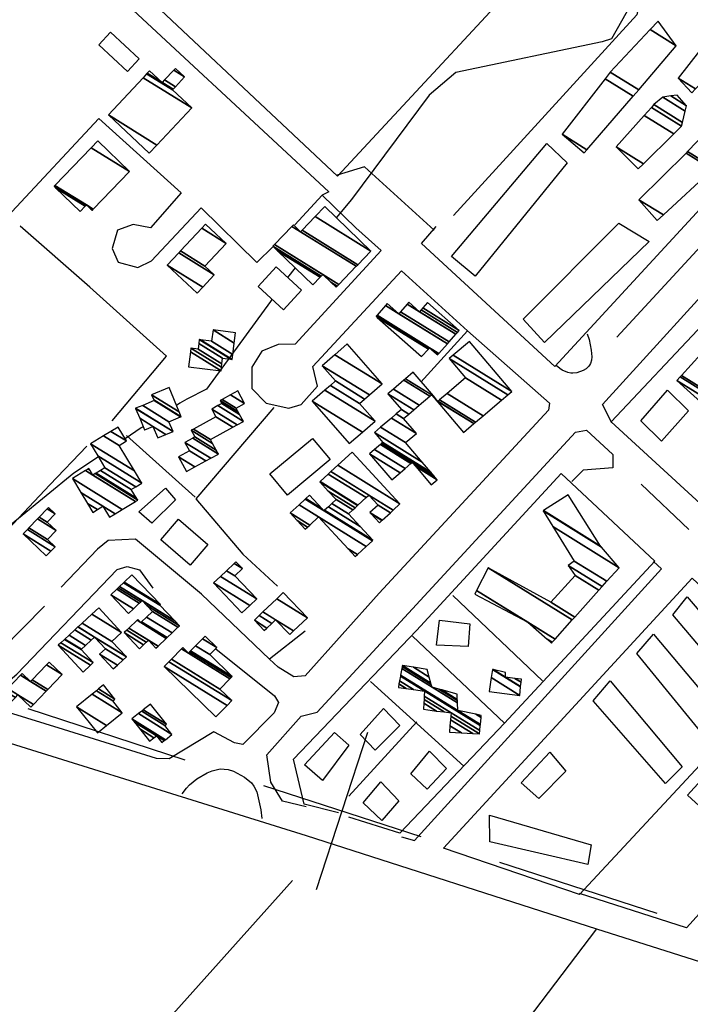
# Model space of a CAD drawing. Extents: x 527006 to 539808, y 4381851 to 4391150.
# Drawn here: x 532314 to 532516, y 4383847 to 4384144 of the extents above; entities that cross this region are included whole.
import ezdxf

# ---------------------------------------------------------------- set-up
doc = ezdxf.new("R2010")
doc.units = 0
doc.header["$MEASUREMENT"] = 0
for name, color, linetype in [('21', 7, 'CONTINUOUS'), ('34', 7, 'CONTINUOUS'), ('46', 7, 'CONTINUOUS'), ('47', 7, 'CONTINUOUS'), ('50', 7, 'CONTINUOUS'), ('9', 7, 'CONTINUOUS')]:
    doc.layers.add(name, color=color, linetype=linetype)

msp = doc.modelspace()

# ---------------------------------------------------------------- linework, layer by layer
at = {"layer": '21', "color": 5, "linetype": 'Continuous'}
msp.add_lwpolyline([(532349.75, 4383995.58), (532357.79, 4384002.79), (532360.77, 4383999.22), (532353.66, 4383992.22)], close=True, dxfattribs=at)
at = {"layer": '34', "color": 7, "linetype": 'Continuous'}
for p, q in [((532316.14, 4383936.12), (532363.68, 4383920.65)), ((532403.5, 4383881.41), (532418.97, 4383928.95)), ((532387.46, 4383912.91), (532435, 4383897.45)), ((532458.78, 4383889.71), (532506.32, 4383874.24))]:
    msp.add_line(p, q, dxfattribs=at)
at = {"layer": '46', "color": 1, "linetype": 'Continuous'}
for p, q in [((532553.85, 4384113.12), (532494.3, 4384048.41)), ((532516.01, 4383990.3), (532501.66, 4384004.02))]:
    msp.add_line(p, q, dxfattribs=at)
for points in [[(532331.44, 4384159.37), (532332.69, 4384159.73), (532335.29, 4384159.27), (532407.16, 4384092.41), (532405.2, 4384091.44)], [(532553.06, 4384130.8), (532546.51, 4384122.61), (532549.21, 4384119.52), (532475.56, 4384039.55), (532435.22, 4384076.75), (532439.61, 4384081.95)], [(532439.06, 4384080.79), (532417.97, 4384099.98), (532409.67, 4384097.41)], [(532492.75, 4384022.53), (532489.96, 4384028.06), (532531.99, 4384074.27), (532536.27, 4384071.11)], [(532449.15, 4384050.34), (532473.87, 4384028.47), (532473.63, 4384026.37), (532422.43, 4383971.01), (532400.03, 4383945.98), (532396.61, 4383945.72), (532391.82, 4383948.63), (532389.24, 4383951.07)], [(532485.3, 4384049.42), (532485.878962, 4384047.787057), (532486.48, 4384044.48), (532486.685055, 4384042.49471), (532486.609712, 4384041.493177), (532486.299944, 4384040.500051), (532486.03, 4384040.01), (532485.699793, 4384039.559836), (532484.94407, 4384038.847429), (532484.087709, 4384038.33803), (532482.2, 4384037.7), (532480.965484, 4384037.535294), (532480.341562, 4384037.567269), (532479.43, 4384037.77), (532477.760665, 4384038.471045), (532476.99265, 4384038.948053), (532475.95, 4384039.9)], [(532400.3, 4383906.39), (532393.15, 4383908.16), (532389.66, 4383913.89), (532388.44, 4383922.17), (532398.77, 4383933.8), (532403.64, 4383935.07), (532439.63, 4383974.1), (532481.76, 4384019.76), (532485.1, 4384020.3), (532493.07, 4384012.96), (532493.04, 4384008.98), (532484.05, 4384008.2), (532480.66, 4384004.8)], [(532429.11, 4383897.33), (532433.11, 4383896.21), (532507.73, 4383978.42), (532505.4, 4383980.61)], [(532372.97, 4383954.22), (532390.79, 4383940.02), (532391.92, 4383937.99), (532390.65, 4383934.84), (532381.14, 4383925.27), (532378.67, 4383925.73), (532372.43, 4383929.09)], [(532326.9, 4383929.81), (532304.67, 4383936.7), (532303.76, 4383938.89), (532312.87, 4383946.58)], [(532362.85, 4383910.32), (532364.102701, 4383912.064341), (532365.045408, 4383913.070131), (532367.31, 4383914.91), (532370.3801, 4383916.722986), (532371.933588, 4383917.344884), (532374.28, 4383917.86), (532376.742211, 4383917.724317), (532378.403853, 4383917.2336), (532381.69, 4383915.42), (532383.757362, 4383913.658161), (532384.539158, 4383912.680046), (532385.36, 4383910.99), (532386.6, 4383905.49), (532386.95, 4383902.87)], [(532535.89, 4383892.53), (532515.35, 4383869.77), (532482.93, 4383880.21)]]:
    msp.add_lwpolyline(points, dxfattribs=at)
at = {"layer": '47', "color": 1, "linetype": 'Continuous'}
for points in [[(532341.16, 4384140.7), (532349.83, 4384132.58), (532346.27, 4384128.78), (532337.6, 4384136.9)], [(532451.42, 4384066.86), (532444.27, 4384072.84), (532473.08, 4384106.99), (532479.2, 4384101.21)], [(532472.42, 4384046.88), (532465.97, 4384053.91), (532494.84, 4384082.9), (532504.03, 4384077.43)], [(532391.22, 4384069.7), (532398.93, 4384062.66), (532393.49, 4384056.7), (532385.78, 4384063.74)], [(532501.5, 4384023.17), (532509.6, 4384032.47), (532515.91, 4384026.21), (532507.74, 4384017)], [(532389.36, 4384007.12), (532402.25, 4384017.84), (532407.58, 4384011.43), (532394.69, 4384000.71)], [(532361.73, 4383993.39), (532370.64, 4383985.73), (532365.25, 4383979.46), (532356.34, 4383987.12)], [(532532.98, 4383938.75), (532511.15, 4383964.48), (532515.54, 4383969.92), (532537.53, 4383944.21)], [(532439.78, 4383955.3), (532440.66, 4383962.88), (532449.78, 4383961.78), (532449.28, 4383954.92)], [(532521.92, 4383926.38), (532500.36, 4383952.76), (532505.4, 4383958.64), (532527.13, 4383932.7)], [(532487.06, 4383938.47), (532492.21, 4383944.53), (532514.04, 4383918.52), (532508.95, 4383913.45)], [(532416.67, 4383928.31), (532423.68, 4383936.16), (532428.63, 4383931.03), (532421.2, 4383923.54)], [(532405.29, 4383914.38), (532399.83, 4383919.14), (532408.85, 4383928.92), (532413.19, 4383925.07)], [(532436.95, 4383911.77), (532431.95, 4383916.37), (532437.61, 4383923.23), (532442.72, 4383918)], [(532465.33, 4383913.7), (532474.03, 4383922.94), (532478.82, 4383917.17), (532470.72, 4383908.89)], [(532423.25, 4383902.28), (532417.58, 4383907.59), (532422.91, 4383913.99), (532428.36, 4383908.23)], [(532486.51, 4383894.91), (532485.47, 4383888.95), (532455.82, 4383895.81), (532455.77, 4383903.9)]]:
    msp.add_lwpolyline(points, close=True, dxfattribs=at)
at = {"layer": '50', "color": 1, "linetype": 'Continuous'}
for p, q in [((532346, 4384018.74), (532366.74, 4384000.04)), ((532346, 4384018.74), (532366.74, 4384000.04)), ((532471.78, 4383944.48), (532444.63, 4383970.36)), ((532471.78, 4383944.48), (532444.63, 4383970.36)), ((532460.26, 4383931.71), (532432.52, 4383958)), ((532460.26, 4383931.71), (532432.52, 4383958)), ((532448.04, 4383918.66), (532419.8, 4383944.31)), ((532448.04, 4383918.66), (532419.8, 4383944.31)), ((532413.26, 4383909.62), (532433.83, 4383932.07)), ((532413.26, 4383909.62), (532433.83, 4383932.07)), ((532294.78, 4383771.09), (532396.21, 4383884.13))]:
    msp.add_line(p, q, dxfattribs=at)
for points in [[(532490.11, 4384183.83), (532479.66, 4384172.42), (532409.82, 4384097.09), (532337.89, 4384164.82), (532354.67, 4384183.28)], [(532505.09, 4384158.41), (532501.79, 4384153.31), (532500.28, 4384145.93), (532444.88, 4384085.23)], [(532280.97, 4384069.25), (532266.89, 4384082.53), (532266.52, 4384084.61), (532287.85, 4384107.82), (532311.31, 4384086.33), (532337.59, 4384114.53), (532362.52, 4384092.1), (532353.28, 4384081.53), (532347.99, 4384082.57), (532343.24, 4384080.76), (532341.69, 4384075.24), (532343.45, 4384071.1), (532349.41, 4384069.55), (532353.58, 4384071.49), (532368.58, 4384087.53), (532385.4, 4384071), (532390.33, 4384075.85)], [(532396.91, 4384082.47), (532405.2, 4384091.44), (532415.33, 4384081.47), (532422.97, 4384074.64), (532397.04, 4384046.35), (532391.85, 4384046.19), (532386.92, 4384044.26), (532383.85, 4384039.42), (532383.89, 4384032.92), (532388.28, 4384028.52), (532395.1, 4384026.93), (532398.81, 4384028.06), (532403.75, 4384033.63), (532402.33, 4384039.55), (532429.2, 4384068.54), (532449.15, 4384050.34), (532434.98, 4384034.85)], [(532341.71, 4384023.16), (532358.07, 4384042.74), (532334.87, 4384063.58), (532313.88, 4384082.03)], [(532566.6, 4384040.62), (532523.22, 4383994.69), (532492.58, 4384022.88), (532520.22, 4384052.27)], [(532390.54, 4384027.17), (532366.95, 4383999.6), (532381.19, 4383982.81), (532391.69, 4383973.1)], [(532308.2, 4383953.9), (532291.14, 4383970.22), (532322.83, 4384003.75), (532333.99, 4384015.45)], [(532410.08, 4383904.57), (532399.73, 4383907.17), (532396.54, 4383920.81), (532433.65, 4383959.75), (532477.48, 4384007.24), (532505.8, 4383980.75), (532460.33, 4383931.69), (532428.63, 4383898.4), (532413.18, 4383903.28)], [(532400.02, 4383959.53), (532389.24, 4383951.07), (532368.63, 4383970.77), (532348.68, 4383987.34), (532340.41, 4383986.94), (532337.25, 4383984.33), (532326.27, 4383972.85)], [(532312.87, 4383946.58), (532343.19, 4383978.21), (532346.2, 4383979.14), (532349.93, 4383978.04), (532353.93, 4383972.52)], [(532546.26, 4383947.93), (532482.97, 4383879.91), (532441.9, 4383893.89), (532517.02, 4383975.6), (532546.33, 4383948.05)], [(532321.21, 4383967.11), (532308.2, 4383953.9), (532293.97, 4383940.04), (532277.46, 4383946.04)], [(532556.49, 4383914.91), (532535.64, 4383891.64), (532515.68, 4383909.96), (532544.41, 4383941.64)], [(532202.64, 4383840.75), (532282.63, 4383934.47), (532400.29, 4383897.72), (532488.11, 4383869.52), (532404.53, 4383759.48), (532370.33, 4383715.59), (532354.2, 4383728.37), (532294.78, 4383771.09)], [(532372.43, 4383929.09), (532358.87, 4383920.9), (532355.1, 4383921.01), (532326.9, 4383929.81)], [(532372.43, 4383929.09), (532358.87, 4383920.9), (532355.1, 4383921.01), (532326.9, 4383929.81)], [(532488.11, 4383869.52), (532584.03, 4383839.08), (532582.11, 4383835.51), (532513.92, 4383739.08), (532466.56, 4383772.49), (532495.58, 4383810.49), (532540.01, 4383776.18)]]:
    msp.add_lwpolyline(points, dxfattribs=at)
at = {"layer": '9', "color": 30, "linetype": 'Continuous'}
msp.add_line((532396.98, 4384069.44), (532394.69, 4384066.52), dxfattribs=at)
for points in [[(532503.65, 4384160.09), (532503.48, 4384157.87), (532492.68, 4384138.67), (532489.81, 4384137.76), (532445.58, 4384128.45), (532437.48, 4384121.6), (532414.04, 4384090.06), (532409.44, 4384084.54)], [(532389.98, 4384059.89), (532389.59, 4384059.28), (532370.15, 4384032.72), (532364.2, 4384029.67), (532362.16, 4384028.48), (532361.09, 4384027.83)], [(532351.06, 4384021.38), (532350.45, 4384020.99), (532345.58, 4384017.72)], [(532337.49, 4384012.28), (532330.11, 4384007.33), (532296.54, 4383979.86), (532294.48, 4383976.29)]]:
    msp.add_lwpolyline(points, dxfattribs=at)

# ---------------------------------------------------------------- meshes
at = {"layer": '21', "color": 5, "linetype": 'Continuous'}
mesh = msp.add_polyface(dxfattribs=at)
corners = [(532500.76, 4384099.34), (532500.76, 4384099.34), (532494.03, 4384105.97), (532502.288335, 4384100.849784), (532502.524631, 4384115.466182), (532511.47, 4384109.92), (532504.722337, 4384117.923005), (532513.84, 4384112.27), (532505.48, 4384118.77), (532514.122198, 4384113.411786), (532508.16, 4384121.05), (532514.96694, 4384116.829657), (532510.566224, 4384121.392169), (532515.36, 4384118.42), (532512.52, 4384121.67)]
mesh.append_faces([[corners[k] for k in face] for face in [(0, 1, 3, 2), (2, 3, 5, 4), (4, 5, 7, 6), (6, 7, 9, 8), (8, 9, 11, 10), (10, 11, 13, 12), (12, 13, 14, 14)]], dxfattribs={"vtx0": -1, "vtx2": -1, "color": 5})
at = {"layer": '47', "color": 1, "linetype": 'Continuous'}
mesh = msp.add_polyface(dxfattribs=at)
corners = [(532516.95, 4384122.38), (532518.045599, 4384123.527698), (532512.8, 4384126.78), (532544.72, 4384125.38), (532529.074052, 4384135.08058), (532522.46525, 4384139.178077), (532546.928531, 4384127.639218), (532531.25, 4384137.36), (532524.372234, 4384141.624256), (532548.026165, 4384128.762044), (532525.32, 4384142.84), (532512.82, 4384154.28), (532550.27207, 4384131.059495), (532512.82, 4384154.28), (532513.332092, 4384154.862725), (532550.82, 4384131.62), (532518.62, 4384160.88)]
mesh.append_faces([[corners[k] for k in face] for face in [(0, 0, 1, 2), (2, 1, 4, 5), (5, 4, 7, 8), (3, 3, 6, 7), (8, 6, 9, 10), (10, 9, 12, 13), (11, 12, 15, 14), (14, 15, 16, 16)]], dxfattribs={"vtx0": -1, "vtx2": -1, "color": 1})
mesh = msp.add_polyface(dxfattribs=at)
corners = [(532484.4, 4384104.19), (532484.4, 4384104.19), (532477.7, 4384109.8), (532485.22187, 4384105.136396), (532490.728893, 4384126.573136), (532499.25, 4384121.29), (532492.28, 4384128.57), (532500.890506, 4384123.231435), (532504.318367, 4384141.448059), (532512.17, 4384136.58), (532506.76, 4384144.06)]
mesh.append_faces([[corners[k] for k in face] for face in [(0, 1, 3, 2), (2, 3, 5, 4), (4, 5, 7, 6), (6, 7, 9, 8), (8, 9, 10, 10)]], dxfattribs={"vtx0": -1, "vtx2": -1, "color": 1})
mesh = msp.add_polyface(dxfattribs=at)
corners = [(532352.9, 4384104.09), (532340.51, 4384115.67), (532355.208356, 4384106.556932), (532340.51, 4384115.67), (532351.005681, 4384126.896765), (532365.71, 4384117.78), (532352.089664, 4384128.056254), (532359.89, 4384123.22), (532352.291114, 4384128.271736), (532356.81, 4384125.47), (532360.091308, 4384123.43557), (532353, 4384129.03), (532357.518594, 4384126.228445), (532360.799696, 4384124.194143), (532360.279703, 4384129.183803), (532363.56, 4384127.15), (532360.79, 4384129.73)]
mesh.append_faces([[corners[k] for k in face] for face in [(0, 0, 2, 3), (1, 2, 5, 4), (4, 5, 7, 6), (6, 7, 10, 8), (8, 9, 11, 11), (9, 10, 13, 12), (12, 13, 15, 14), (14, 15, 16, 16)]], dxfattribs={"vtx0": -1, "vtx2": -1, "color": 1})
mesh = msp.add_polyface(dxfattribs=at)
corners = [(532506.45, 4384083.71), (532506.45, 4384083.71), (532500.96, 4384090.02), (532508.334249, 4384085.447922), (532515.187307, 4384104.111717), (532523.19, 4384099.15), (532515.65, 4384104.57), (532523.629065, 4384099.622932), (532530.020367, 4384119.557618), (532537.71, 4384114.79), (532530.55, 4384120.11)]
mesh.append_faces([[corners[k] for k in face] for face in [(0, 1, 3, 2), (2, 3, 5, 4), (4, 5, 7, 6), (6, 7, 9, 8), (8, 9, 10, 10)]], dxfattribs={"vtx0": -1, "vtx2": -1, "color": 1})
mesh = msp.add_polyface(dxfattribs=at)
corners = [(532331.97, 4384086.45), (532335.6, 4384086.79), (532333.539033, 4384088.067812), (532324.558425, 4384093.635842), (532324.09, 4384094.09), (532335.699128, 4384086.892272), (532335.132972, 4384087.243292), (532333.638199, 4384088.17006), (532324.09, 4384094.09), (532324.351716, 4384094.359993), (532335.960829, 4384087.162274), (532333.9, 4384088.44), (532335.341496, 4384105.697341), (532346.95, 4384098.5), (532337.37, 4384107.79)]
mesh.append_faces([[corners[k] for k in face] for face in [(0, 0, 2, 3), (3, 2, 7, 8), (1, 1, 5, 6), (4, 7, 11, 9), (6, 5, 10, 11), (9, 10, 13, 12), (12, 13, 14, 14)]], dxfattribs={"vtx0": -1, "vtx2": -1, "color": 1})
mesh = msp.add_polyface(dxfattribs=at)
corners = [(532402.33, 4384064.28), (532409.37, 4384063.55), (532404.524542, 4384066.554212), (532391.80112, 4384074.442809), (532409.693529, 4384063.884897), (532407.81823, 4384065.047593), (532404.847844, 4384066.889251), (532390.25, 4384075.94), (532410.206046, 4384064.415423), (532405.36, 4384067.42), (532390.761966, 4384076.470867), (532415.481214, 4384069.875948), (532396.031466, 4384081.934907), (532398.62, 4384080.33), (532415.930231, 4384070.340742), (532396.48, 4384082.4), (532399.068927, 4384080.79485), (532419.9, 4384074.45), (532403.037898, 4384084.904603), (532405.95, 4384087.92), (532405.95, 4384087.92)]
mesh.append_faces([[corners[k] for k in face] for face in [(0, 0, 2, 3), (3, 2, 6, 7), (1, 1, 4, 5), (7, 6, 9, 10), (5, 4, 8, 9), (10, 8, 11, 12), (12, 13, 15, 15), (13, 11, 14, 16), (16, 14, 17, 18), (18, 17, 20, 19)]], dxfattribs={"vtx0": -1, "vtx2": -1, "color": 1})
mesh = msp.add_polyface(dxfattribs=at)
corners = [(532367.35, 4384061.77), (532358.31, 4384070.26), (532369.063562, 4384063.592728), (532358.31, 4384070.26), (532361.774486, 4384073.948483), (532372.53, 4384067.28), (532362.316424, 4384074.52546), (532369.68, 4384069.96), (532368.739341, 4384081.363652), (532376.1, 4384076.8), (532369.91, 4384082.61)]
mesh.append_faces([[corners[k] for k in face] for face in [(0, 0, 2, 3), (1, 2, 5, 4), (4, 5, 7, 6), (6, 7, 9, 8), (8, 9, 10, 10)]], dxfattribs={"vtx0": -1, "vtx2": -1, "color": 1})
mesh = msp.add_polyface(dxfattribs=at)
corners = [(532435.25, 4384042.57), (532435.25, 4384042.57), (532421.817944, 4384054.434983), (532440.1, 4384043.1), (532437.271491, 4384044.853692), (532421.45, 4384054.76), (532440.155292, 4384043.162608), (532439.730344, 4384043.426078), (532437.326865, 4384044.91625), (532421.762592, 4384055.114087), (532440.467962, 4384043.516647), (532437.64, 4384045.27), (532424.321626, 4384058.012815), (532428.31, 4384055.54), (532443.027632, 4384046.414981), (532424.84, 4384058.6), (532428.827877, 4384056.127493), (532443.546135, 4384047.002085), (532430.879172, 4384058.454536), (532434.58, 4384056.16), (532445.59991, 4384049.327591), (532431.36, 4384059), (532435.061729, 4384056.704906), (532446.08132, 4384049.872695), (532435.580752, 4384057.291999), (532446.6, 4384050.46), (532437.02, 4384058.92)]
mesh.append_faces([[corners[k] for k in face] for face in [(0, 1, 4, 2), (2, 4, 8, 5), (3, 3, 6, 7), (5, 8, 11, 9), (7, 6, 10, 11), (9, 10, 14, 12), (12, 13, 15, 15), (13, 14, 17, 16), (16, 17, 20, 18), (18, 19, 21, 21), (19, 20, 23, 22), (22, 23, 25, 24), (24, 25, 26, 26)]], dxfattribs={"vtx0": -1, "vtx2": -1, "color": 1})
mesh = msp.add_polyface(dxfattribs=at)
corners = [(532364.78, 4384039.51), (532374.58, 4384038.26), (532365.347282, 4384043.98434), (532374.723226, 4384039.385345), (532365.49, 4384045.11), (532374.848175, 4384040.367089), (532367.65, 4384044.83), (532375.07, 4384042.11), (532367.868854, 4384046.574753), (532377.537294, 4384041.793021), (532368.01, 4384047.7), (532377.95, 4384041.74), (532368.42121, 4384047.647906), (532378.141622, 4384043.248556), (532371.72, 4384047.23), (532378.575273, 4384046.662493), (532372.16, 4384050.64), (532378.97, 4384049.77), (532378.97, 4384049.77)]
mesh.append_faces([[corners[k] for k in face] for face in [(0, 0, 1, 2), (2, 1, 3, 4), (4, 3, 5, 6), (6, 5, 7, 8), (8, 7, 9, 10), (10, 9, 11, 12), (12, 11, 13, 14), (14, 13, 15, 16), (16, 15, 18, 17)]], dxfattribs={"vtx0": -1, "vtx2": -1, "color": 1})
mesh = msp.add_polyface(dxfattribs=at)
corners = [(532426.19, 4384005.28), (532428.747022, 4384007.450591), (532419.49, 4384013.19), (532438.17, 4384003.77), (532430.218695, 4384008.699856), (532420.962289, 4384014.438882), (532439.96, 4384005.29), (532433.463939, 4384009.317596), (532432.009045, 4384010.219639), (532422.753391, 4384015.9582), (532438.910442, 4384006.529688), (532432.41, 4384010.56), (532423.154514, 4384016.298456), (532437.980296, 4384007.628331), (532423.51, 4384016.6), (532435.402384, 4384010.673236), (532420.94, 4384019.64), (532430.41, 4384016.57), (532422.849397, 4384021.257619), (532433.65, 4384019.31), (532426.086064, 4384023.999685), (532429.78, 4384023.87), (532427.558655, 4384025.247247), (532431.34031, 4384025.193395), (532429.12, 4384026.57), (532432.881535, 4384026.500602), (532425.06, 4384031.35), (532447.88, 4384019.61), (532434.52204, 4384027.892015), (532426.701737, 4384032.740648), (532451.042841, 4384022.292574), (532439.586932, 4384029.395305), (532437.684863, 4384030.574599), (532429.866938, 4384035.421759), (532440.16, 4384029.04), (532451.567981, 4384022.737973), (532438.21, 4384031.02), (532430.392469, 4384035.866915), (532438.78289, 4384030.664805), (532440.685526, 4384029.485159), (532453.883784, 4384024.702129), (532432.71, 4384037.83), (532443.003035, 4384031.448258), (532459.406682, 4384029.386393), (532448.53, 4384036.13), (532461.29406, 4384030.987178), (532443.58, 4384041.97), (532462.5, 4384032.01), (532444.7853, 4384042.993219), (532449.67, 4384047.14), (532449.67, 4384047.14)]
mesh.append_faces([[corners[k] for k in face] for face in [(0, 0, 1, 2), (2, 1, 4, 5), (5, 4, 8, 9), (3, 3, 6, 7), (9, 8, 11, 12), (7, 6, 10, 11), (12, 10, 13, 14), (14, 13, 15, 16), (16, 15, 17, 18), (18, 17, 19, 20), (20, 19, 21, 22), (22, 21, 23, 24), (24, 23, 25, 26), (26, 25, 28, 29), (29, 28, 32, 33), (27, 27, 30, 31), (33, 32, 36, 37), (31, 34, 38, 36), (34, 30, 35, 39), (37, 38, 41, 41), (39, 35, 40, 42), (42, 40, 43, 44), (44, 43, 45, 46), (46, 45, 47, 48), (48, 47, 50, 49)]], dxfattribs={"vtx0": -1, "vtx2": -1, "color": 1})
mesh = msp.add_polyface(dxfattribs=at)
corners = [(532413.37, 4384016.25), (532413.37, 4384016.25), (532402.19, 4384029.11), (532417.351236, 4384019.709944), (532405.996369, 4384032.421541), (532421.16, 4384023.02), (532407.659699, 4384033.868639), (532416.48, 4384028.4), (532409.19, 4384035.2), (532418.010089, 4384029.731493), (532405.18, 4384039.82), (532419.441949, 4384030.977507), (532408.997631, 4384043.142753), (532423.26, 4384034.3), (532412.74, 4384046.4)]
mesh.append_faces([[corners[k] for k in face] for face in [(0, 1, 3, 2), (2, 3, 5, 4), (4, 5, 7, 6), (6, 7, 9, 8), (8, 9, 11, 10), (10, 11, 13, 12), (12, 13, 14, 14)]], dxfattribs={"vtx0": -1, "vtx2": -1, "color": 1})
mesh = msp.add_polyface(dxfattribs=at)
corners = [(532521.69, 4384026.93), (532521.69, 4384026.93), (532512.45, 4384035.33), (532523.478243, 4384028.492424), (532513.432088, 4384036.426572), (532524.62, 4384029.49), (532513.832409, 4384036.873558), (532522.58, 4384031.45), (532519.620019, 4384043.335839), (532528.21, 4384038.01), (532521.2, 4384045.1)]
mesh.append_faces([[corners[k] for k in face] for face in [(0, 1, 3, 2), (2, 3, 5, 4), (4, 5, 7, 6), (6, 7, 9, 8), (8, 9, 10, 10)]], dxfattribs={"vtx0": -1, "vtx2": -1, "color": 1})
mesh = msp.add_polyface(dxfattribs=at)
corners = [(532351.48, 4384020.38), (532355.45, 4384017.98), (532351.539345, 4384020.404629), (532351.445648, 4384020.462722), (532357.923587, 4384019.003553), (532354.01, 4384021.43), (532350.015518, 4384023.906603), (532360.09, 4384019.9), (532348.762983, 4384026.922818), (532360.087009, 4384019.907187), (532348.76, 4384026.93), (532358.85, 4384022.88), (532350.891198, 4384027.814504), (532362.311671, 4384024.313717), (532354.35, 4384029.25), (532362.52, 4384024.4), (532354.228048, 4384029.541059), (532361.900082, 4384025.8939), (532353.6, 4384031.04), (532358.86, 4384033.22), (532358.86, 4384033.22)]
mesh.append_faces([[corners[k] for k in face] for face in [(0, 0, 2, 3), (3, 2, 5, 6), (1, 1, 4, 5), (6, 4, 7, 8), (8, 7, 9, 10), (10, 9, 11, 12), (12, 11, 13, 14), (14, 13, 15, 16), (16, 15, 17, 18), (18, 17, 20, 19)]], dxfattribs={"vtx0": -1, "vtx2": -1, "color": 1})
mesh = msp.add_polyface(dxfattribs=at)
corners = [(532364.18, 4384007.84), (532366.683278, 4384009.211338), (532361.75, 4384012.27), (532370.009655, 4384011.033585), (532365.08, 4384014.09), (532371.449935, 4384011.822594), (532363.68, 4384016.64), (532373.8, 4384013.11), (532366.02568, 4384017.930124), (532373.160255, 4384014.272204), (532366.68, 4384018.29), (532372.050506, 4384016.288248), (532365.58, 4384020.3), (532371.4, 4384017.47), (532366.245554, 4384020.665787), (532378.19735, 4384021.202413), (532373.04, 4384024.4), (532379.499708, 4384021.917535), (532371.77, 4384026.71), (532381.38, 4384022.95), (532373.648058, 4384027.74385), (532380.217968, 4384025.065628), (532374.84, 4384028.4), (532379.713065, 4384025.984868), (532374.35, 4384029.31), (532379.15, 4384027.01), (532374.928597, 4384029.627295), (532381.7, 4384028.41), (532377.479977, 4384031.026439), (532379.62, 4384032.2), (532379.62, 4384032.2)]
mesh.append_faces([[corners[k] for k in face] for face in [(0, 0, 1, 2), (2, 1, 3, 4), (4, 3, 5, 6), (6, 5, 7, 8), (8, 7, 9, 10), (10, 9, 11, 12), (12, 11, 13, 14), (14, 13, 15, 16), (16, 15, 17, 18), (18, 17, 19, 20), (20, 19, 21, 22), (22, 21, 23, 24), (24, 23, 25, 26), (26, 25, 27, 28), (28, 27, 30, 29)]], dxfattribs={"vtx0": -1, "vtx2": -1, "color": 1})
mesh = msp.add_polyface(dxfattribs=at)
corners = [(532335.84, 4383995.47), (532340.86, 4383994.04), (532337.215338, 4383996.299712), (532334.214988, 4383998.159947), (532342.534652, 4383995.050294), (532338.89, 4383997.31), (532332.236314, 4384001.435325), (532344.715116, 4383996.365739), (532329.66, 4384005.7), (532348.685415, 4383998.760966), (532333.629211, 4384008.095902), (532335.8, 4384006.75), (532349.38, 4383999.18), (532334.323606, 4384008.515054), (532334.988199, 4384008.103002), (532336.493989, 4384007.169403), (532349.0182, 4383999.779231), (532334.63, 4384008.7), (532336.800205, 4384007.35446), (532347.46, 4384002.36), (532338.119016, 4384008.151465), (532348.831614, 4384003.188144), (532339.49, 4384008.98), (532350.64, 4384004.28), (532337.356983, 4384012.515549), (532348.392888, 4384008.004531), (532335.11, 4384016.24), (532343.75, 4384015.7), (532339.052021, 4384018.612775), (532343.75, 4384015.7), (532341.293414, 4384019.961911), (532345.99, 4384017.05), (532343.45, 4384021.26)]
mesh.append_faces([[corners[k] for k in face] for face in [(0, 0, 2, 3), (3, 2, 5, 6), (1, 1, 4, 5), (6, 4, 7, 8), (8, 7, 9, 10), (10, 11, 14, 13), (11, 9, 12, 15), (13, 14, 17, 17), (15, 12, 16, 18), (18, 16, 19, 20), (20, 19, 21, 22), (22, 21, 23, 24), (24, 23, 25, 26), (26, 25, 27, 28), (28, 29, 31, 30), (30, 31, 32, 32)]], dxfattribs={"vtx0": -1, "vtx2": -1, "color": 1})
mesh = msp.add_polyface(dxfattribs=at)
corners = [(532400.04, 4383990.35), (532415.17, 4383982.08), (532400.760762, 4383991.013813), (532397.631398, 4383992.954037), (532415.812803, 4383982.673542), (532413.027394, 4383984.400512), (532401.404557, 4383991.60674), (532395.48, 4383995.28), (532418.494111, 4383985.149366), (532404.09, 4383994.08), (532398.161579, 4383997.755656), (532420.355628, 4383986.868224), (532400.023284, 4383999.474397), (532405.74, 4383995.93), (532420.52, 4383987.02), (532400.187673, 4383999.626163), (532405.19067, 4383996.524275), (532405.904358, 4383996.081784), (532416.663174, 4383991.189541), (532401.34, 4384000.69), (532407.056469, 4383997.145755), (532413.12, 4383995.02), (532408.114886, 4383998.1232), (532414.403797, 4383996.207616), (532409.4, 4383999.31), (532422.47, 4383992.3), (532415.111509, 4383996.862308), (532407.025338, 4384001.875782), (532423.243802, 4383993.015331), (532419.892244, 4383995.093317), (532415.884988, 4383997.577839), (532404.43, 4384004.68), (532423.331529, 4383993.09643), (532419.6, 4383995.41), (532415.972679, 4383997.65896), (532404.517733, 4384004.761095), (532425.78239, 4383995.362096), (532422.06, 4383997.67), (532418.422518, 4383999.925261), (532406.968755, 4384007.026661), (532426.620221, 4383996.136619), (532419.26, 4384000.7), (532407.806642, 4384007.80115), (532428.69, 4383998.05), (532409.876557, 4384009.714446), (532414.21, 4384013.72), (532414.21, 4384013.72)]
mesh.append_faces([[corners[k] for k in face] for face in [(0, 0, 2, 3), (3, 2, 6, 7), (1, 1, 4, 5), (7, 6, 9, 10), (5, 4, 8, 9), (10, 8, 11, 12), (12, 13, 16, 15), (13, 11, 14, 17), (15, 16, 19, 19), (17, 14, 18, 20), (20, 18, 21, 22), (22, 21, 23, 24), (24, 23, 26, 27), (27, 26, 30, 31), (25, 25, 28, 29), (31, 30, 34, 35), (29, 28, 32, 33), (35, 34, 38, 39), (33, 32, 36, 37), (39, 38, 41, 42), (37, 36, 40, 41), (42, 40, 43, 44), (44, 43, 46, 45)]], dxfattribs={"vtx0": -1, "vtx2": -1, "color": 1})
mesh = msp.add_polyface(dxfattribs=at)
corners = [(532474.51, 4383955.94), (532474.715795, 4383956.169668), (532473.16503, 4383957.131152), (532451.28, 4383970.7), (532475.607088, 4383957.164357), (532467.34, 4383962.29), (532451.880684, 4383971.874867), (532480.769685, 4383962.925845), (532455.36, 4383978.68), (532481.549583, 4383963.796216), (532474.35, 4383968.26), (532488.840687, 4383971.933131), (532481.62, 4383976.41), (532489.853922, 4383973.063907), (532479.57, 4383979.44), (532491.239864, 4383974.610626), (532481.37, 4383980.73), (532494.94, 4383978.74), (532474.900792, 4383991.164427), (532494.94, 4383978.74), (532471.94, 4383995.94), (532489.611547, 4383984.983537), (532472.054879, 4383996.013077), (532489.35, 4383985.29), (532479.58, 4384000.8)]
mesh.append_faces([[corners[k] for k in face] for face in [(0, 0, 1, 2), (3, 3, 5, 6), (2, 1, 4, 5), (6, 4, 7, 8), (8, 7, 9, 10), (10, 9, 11, 12), (12, 11, 13, 14), (14, 13, 15, 16), (16, 15, 17, 18), (18, 19, 21, 20), (20, 21, 23, 22), (22, 23, 24, 24)]], dxfattribs={"vtx0": -1, "vtx2": -1, "color": 1})
mesh = msp.add_polyface(dxfattribs=at)
corners = [(532321.74, 4383982.27), (532314.74, 4383988.96), (532323.148567, 4383983.746639), (532314.74, 4383988.96), (532316.022361, 4383990.302786), (532324.43, 4383985.09), (532316.473788, 4383990.775485), (532322.16, 4383987.25), (532319.043129, 4383993.465894), (532324.73, 4383989.94), (532319.586569, 4383994.034942), (532322.03, 4383992.52), (532321.974999, 4383996.535915), (532324.42, 4383995.02), (532322.38, 4383996.96)]
mesh.append_faces([[corners[k] for k in face] for face in [(0, 0, 2, 3), (1, 2, 5, 4), (4, 5, 7, 6), (6, 7, 9, 8), (8, 9, 11, 10), (10, 11, 13, 12), (12, 13, 14, 14)]], dxfattribs={"vtx0": -1, "vtx2": -1, "color": 1})
mesh = msp.add_polyface(dxfattribs=at)
corners = [(532380.91, 4383965.07), (532380.91, 4383965.07), (532372.35, 4383974.11), (532383.289918, 4383967.327186), (532374.432529, 4383976.081296), (532385.37, 4383969.3), (532376.274463, 4383977.824848), (532378.75, 4383976.29), (532378.555599, 4383979.984143), (532381.03, 4383978.45), (532379.09, 4383980.49)]
mesh.append_faces([[corners[k] for k in face] for face in [(0, 1, 3, 2), (2, 3, 5, 4), (4, 5, 7, 6), (6, 7, 9, 8), (8, 9, 10, 10)]], dxfattribs={"vtx0": -1, "vtx2": -1, "color": 1})
mesh = msp.add_polyface(dxfattribs=at)
corners = [(532349.91, 4383954.21), (532351.18031, 4383955.419373), (532345.26, 4383959.09), (532354.91, 4383954.38), (532351.990125, 4383956.19034), (532346.06981, 4383959.86097), (532355.539788, 4383954.979714), (532352.62, 4383956.79), (532346.699682, 4383960.460632), (532358.030091, 4383957.351098), (532349.190315, 4383962.831811), (532350.29, 4383962.15), (532358.269744, 4383957.579307), (532349.43, 4383963.06), (532350.529694, 4383962.378183), (532358.292249, 4383957.600737), (532350.552203, 4383962.399611), (532346.6, 4383964.85), (532359.761839, 4383959.00015), (532352.022045, 4383963.798868), (532348.07022, 4383966.249023), (532341.23, 4383970.49), (532361.569483, 4383960.721474), (532353.83, 4383965.52), (532349.878639, 4383967.969867), (532343.038172, 4383972.210997), (532362.03, 4383961.16), (532352.152436, 4383967.284148), (532350.339353, 4383968.40827), (532343.498823, 4383972.649439), (532362.03, 4383961.16), (532350.73, 4383968.78), (532343.889417, 4383973.021202), (532360.597758, 4383962.661932), (532345.124204, 4383974.196458), (532356.07, 4383967.41), (532345.31367, 4383974.37679), (532356.26, 4383967.59), (532347.66, 4383976.61)]
mesh.append_faces([[corners[k] for k in face] for face in [(0, 0, 1, 2), (2, 1, 4, 5), (5, 4, 7, 8), (3, 3, 6, 7), (8, 6, 9, 10), (10, 11, 13, 13), (11, 9, 12, 14), (14, 12, 15, 16), (17, 17, 20, 21), (16, 15, 18, 19), (21, 20, 24, 25), (19, 18, 22, 23), (25, 24, 28, 29), (23, 22, 26, 27), (29, 28, 31, 32), (27, 30, 33, 31), (32, 33, 35, 34), (34, 35, 37, 36), (36, 37, 38, 38)]], dxfattribs={"vtx0": -1, "vtx2": -1, "color": 1})
mesh = msp.add_polyface(dxfattribs=at)
corners = [(532387.67, 4383959.71), (532384.67, 4383962.83), (532388.466564, 4383960.476108), (532384.67, 4383962.83), (532386.130234, 4383964.23491), (532395.38, 4383958.5), (532389.92712, 4383961.880818), (532387.272863, 4383965.334247), (532396.522468, 4383959.599437), (532391.07, 4383962.98), (532391.440982, 4383969.344446), (532400.69, 4383963.61), (532393.38, 4383971.21)]
mesh.append_faces([[corners[k] for k in face] for face in [(0, 0, 2, 3), (1, 2, 6, 4), (4, 6, 9, 7), (5, 5, 8, 9), (7, 8, 11, 10), (10, 11, 12, 12)]], dxfattribs={"vtx0": -1, "vtx2": -1, "color": 1})
mesh = msp.add_polyface(dxfattribs=at)
corners = [(532332.88, 4383947.18), (532325.37, 4383955.29), (532335.115668, 4383949.247628), (532325.37, 4383955.29), (532326.193928, 4383956.052622), (532335.94, 4383950.01), (532327.286306, 4383957.063719), (532332.26, 4383953.98), (532327.393098, 4383957.162565), (532342.01, 4383948.1), (532332.366744, 4383954.078876), (532328.626909, 4383958.304571), (532343.245197, 4383949.241146), (532337.86, 4383952.58), (532333.599998, 4383955.221227), (532330.377046, 4383959.924486), (532344.997301, 4383950.859842), (532339.61, 4383954.2), (532335.349346, 4383956.84163), (532331.328676, 4383960.805307), (532345.95, 4383951.74), (532336.428512, 4383957.643379), (532336.300547, 4383957.722718), (532331.358142, 4383960.832581), (532345.850556, 4383951.847199), (532336.33, 4383957.75), (532332.620586, 4383962.00109), (532341.59, 4383956.44), (532335.538819, 4383964.702185), (532344.51, 4383959.14), (532337.6, 4383966.61)]
mesh.append_faces([[corners[k] for k in face] for face in [(0, 0, 2, 3), (1, 2, 5, 4), (4, 5, 7, 6), (6, 7, 10, 8), (8, 10, 14, 11), (9, 9, 12, 13), (11, 14, 18, 15), (13, 12, 16, 17), (15, 18, 22, 19), (17, 16, 20, 21), (19, 22, 25, 23), (21, 20, 24, 25), (23, 24, 27, 26), (26, 27, 29, 28), (28, 29, 30, 30)]], dxfattribs={"vtx0": -1, "vtx2": -1, "color": 1})
mesh = msp.add_polyface(dxfattribs=at)
corners = [(532372.97, 4383933.6), (532372.97, 4383933.6), (532357.4, 4383948.87), (532376.397543, 4383937.091411), (532358.800101, 4383950.30005), (532377.8, 4383938.52), (532359.588563, 4383951.105377), (532374.21, 4383942.04), (532362.634716, 4383954.216688), (532364.71, 4383952.93), (532377.26103, 4383945.148287), (532363.01, 4383954.6), (532365.08563, 4383953.313097), (532377.636914, 4383945.531227), (532365.388509, 4383953.621999), (532377.94, 4383945.84), (532366.87249, 4383955.135482), (532371.22, 4383952.44), (532368.955446, 4383957.259849), (532373.31, 4383954.56), (532369.74, 4383958.06)]
mesh.append_faces([[corners[k] for k in face] for face in [(0, 1, 3, 2), (2, 3, 5, 4), (4, 5, 7, 6), (6, 7, 10, 8), (8, 9, 11, 11), (9, 10, 13, 12), (12, 13, 15, 14), (14, 15, 17, 16), (16, 17, 19, 18), (18, 19, 20, 20)]], dxfattribs={"vtx0": -1, "vtx2": -1, "color": 1})
mesh = msp.add_polyface(dxfattribs=at)
corners = [(532309.41, 4383936.34), (532306.88, 4383938.76), (532309.922162, 4383936.873841), (532306.88, 4383938.76), (532309.355519, 4383941.349224), (532317.08, 4383936.56), (532312.403048, 4383939.459738), (532310.140769, 4383942.170541), (532317.865429, 4383937.381206), (532313.19, 4383940.28), (532313.993507, 4383946.200243), (532317.01, 4383944.33), (532321.719049, 4383941.410362), (532314.5, 4383946.73), (532317.516316, 4383944.859866), (532322.225658, 4383941.940047), (532321.808183, 4383949.351354), (532326.52, 4383946.43), (532322.6, 4383950.18)]
mesh.append_faces([[corners[k] for k in face] for face in [(0, 0, 2, 3), (1, 2, 6, 4), (4, 6, 9, 7), (5, 5, 8, 9), (7, 8, 12, 10), (10, 11, 13, 13), (11, 12, 15, 14), (14, 15, 17, 16), (16, 17, 18, 18)]], dxfattribs={"vtx0": -1, "vtx2": -1, "color": 1})
mesh = msp.add_polyface(dxfattribs=at)
corners = [(532443.64, 4383929.03), (532447.253144, 4383928.811383), (532443.815109, 4383930.942985), (532435.82, 4383935.9), (532428.2, 4383942.55), (532450.694709, 4383928.603147), (532443.981903, 4383932.765127), (532439.744381, 4383935.392415), (532435.927942, 4383937.75863), (532428.2, 4383942.55), (532428.391365, 4383943.570098), (532452.73, 4383928.48), (532444.080542, 4383933.842715), (532442.065203, 4383935.092237), (532435.991778, 4383938.857797), (532430.590167, 4383942.206827), (532428.564917, 4383944.495244), (532452.827409, 4383929.452355), (532444.17, 4383934.82), (532436.049671, 4383939.854652), (532432.757854, 4383941.895598), (532428.835703, 4383945.938707), (532452.979393, 4383930.969477), (532436.14, 4383941.41), (532428.893421, 4383946.246381), (532446.21, 4383935.51), (532453.011788, 4383931.292851), (532429.272431, 4383948.266747), (532438.38, 4383942.62), (532446.087549, 4383937.841274), (532451.623506, 4383934.408948), (532453.224514, 4383933.416313), (532429.389105, 4383948.888696), (532438.153663, 4383943.454619), (532440.454551, 4383942.028054), (532446.049854, 4383938.558933), (532453.29, 4383934.07), (532429.44, 4383949.16), (532438.054931, 4383943.818692), (532441.359502, 4383941.769838), (532446.033411, 4383938.871987), (532432.80903, 4383948.607479), (532437.5541, 4383945.665508), (532445.95, 4383940.46), (532436.94, 4383947.93)]
mesh.append_faces([[corners[k] for k in face] for face in [(0, 0, 1, 2), (3, 3, 7, 8), (2, 1, 5, 6), (4, 9, 15, 10), (8, 7, 13, 14), (6, 5, 11, 12), (10, 15, 20, 16), (14, 13, 18, 19), (12, 11, 17, 18), (16, 20, 23, 21), (19, 17, 22, 23), (21, 22, 26, 24), (24, 25, 29, 27), (25, 26, 31, 30), (27, 28, 33, 32), (28, 29, 35, 34), (30, 31, 36, 36), (32, 33, 38, 37), (34, 35, 40, 39), (37, 38, 42, 41), (39, 40, 43, 43), (41, 42, 44, 44)]], dxfattribs={"vtx0": -1, "vtx2": -1, "color": 1})
mesh = msp.add_polyface(dxfattribs=at)
corners = [(532455.64, 4383941.31), (532464.94, 4383940.12), (532456.255365, 4383945.504525), (532464.94, 4383940.12), (532456.62, 4383947.99), (532465.177439, 4383942.684337), (532456.853313, 4383947.931968), (532460.55, 4383945.64), (532465.185024, 4383942.766258), (532460.56, 4383947.01), (532463.395492, 4383945.251978), (532465.305532, 4383944.067742), (532465.39, 4383944.98)]
mesh.append_faces([[corners[k] for k in face] for face in [(0, 0, 1, 2), (2, 3, 5, 4), (4, 5, 8, 6), (6, 7, 9, 9), (7, 8, 11, 10), (10, 11, 12, 12)]], dxfattribs={"vtx0": -1, "vtx2": -1, "color": 1})
mesh = msp.add_polyface(dxfattribs=at)
corners = [(532337.22, 4383928.8), (532330.88, 4383936.66), (532339.97565, 4383931.020643), (532330.88, 4383936.66), (532335.644318, 4383940.499377), (532344.74, 4383934.86), (532336.901085, 4383941.512156), (532341.84, 4383938.45), (532337.571136, 4383942.052125), (532342.51, 4383938.99), (532339.07, 4383943.26)]
mesh.append_faces([[corners[k] for k in face] for face in [(0, 0, 2, 3), (1, 2, 5, 4), (4, 5, 7, 6), (6, 7, 9, 8), (8, 9, 10, 10)]], dxfattribs={"vtx0": -1, "vtx2": -1, "color": 1})
mesh = msp.add_polyface(dxfattribs=at)
corners = [(532352.96, 4383926.22), (532352.96, 4383926.22), (532350.001767, 4383929.961944), (532356.65, 4383925.84), (532354.313565, 4383927.288604), (532348.392279, 4383931.997827), (532357.384312, 4383926.422712), (532355.05, 4383927.87), (532347.6, 4383933), (532357.745781, 4383926.709556), (532349.607624, 4383934.588333), (532359.75, 4383928.3), (532350.587804, 4383935.363803), (532357.61, 4383931.01), (532351.04502, 4383935.725529), (532358.07, 4383931.37), (532353.25, 4383937.47)]
mesh.append_faces([[corners[k] for k in face] for face in [(0, 1, 4, 2), (2, 4, 7, 5), (3, 3, 6, 7), (5, 6, 9, 8), (8, 9, 11, 10), (10, 11, 13, 12), (12, 13, 15, 14), (14, 15, 16, 16)]], dxfattribs={"vtx0": -1, "vtx2": -1, "color": 1})

doc.saveas('drawing.dxf')
